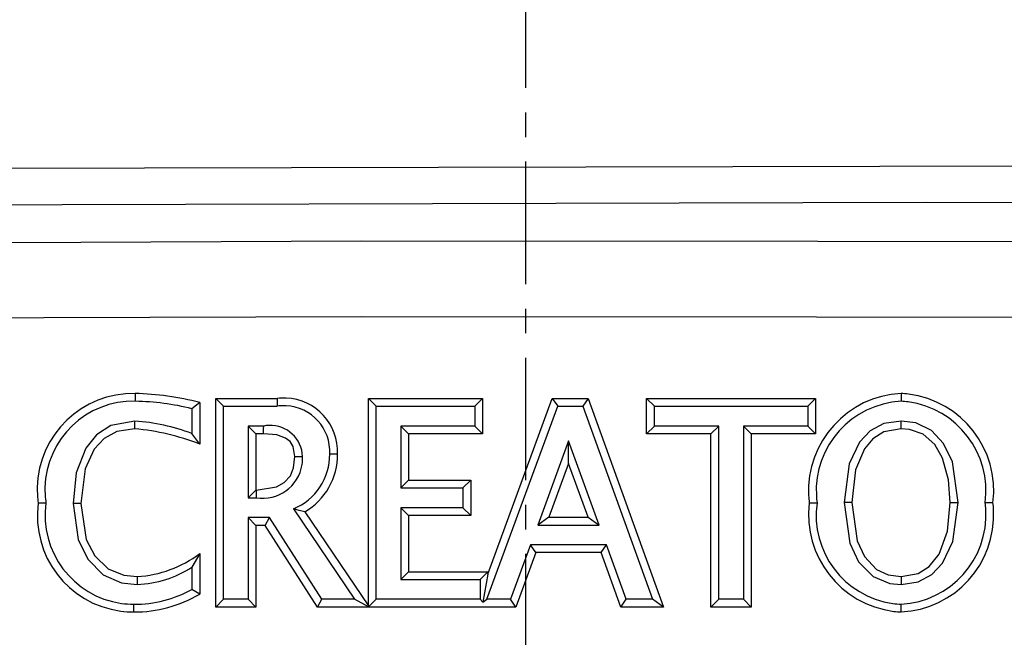
# Model space of a CAD drawing. Units: millimetres. Extents: x -611 to 908, y -315 to 526.
# Drawn here: x -140 to -89, y 324 to 356 of the extents above; entities that cross this region are included whole.
import ezdxf

# ---------------------------------------------------------------- set-up
doc = ezdxf.new("R2010")
doc.units = ezdxf.units.MM
doc.header["$MEASUREMENT"] = 0
doc.linetypes.add('AI-Linetype-2', pattern=[10.16, 6.35, -1.27, 1.27, -1.27])
doc.layers.get('0').update_dxf_attribs({"lineweight": 0})

msp = doc.modelspace()

# ---------------------------------------------------------------- linework, layer by layer
at = {"color": 18, "linetype": 'AI-Linetype-2', "lineweight": 25, "true_color": 0x000000}
msp.add_line((-114.133, 368.51), (-114.133, -203.358), dxfattribs=at)
at = {"color": 18, "lineweight": 25, "true_color": 0x000000}
for p, q in [((-171.924, 347.771), (-73.362, 347.999)), ((-130.196, 335.92), (-129.794, 335.518)), ((-130.196, 335.92), (-127.01, 335.92)), ((-130.196, 325.116), (-130.196, 335.92)), ((-122.281, 335.92), (-121.879, 335.518)), ((-122.281, 335.92), (-116.359, 335.92)), ((-122.281, 325.172), (-122.281, 335.92)), ((-116.359, 335.92), (-116.761, 335.518)), ((-116.359, 335.92), (-116.359, 334.09)), ((-116.092, 326.822), (-112.752, 335.92)), ((-112.752, 335.92), (-112.471, 335.518)), ((-112.752, 335.92), (-110.887, 335.92)), ((-110.887, 335.92), (-111.169, 335.518)), ((-110.887, 335.92), (-106.981, 325.116)), ((-107.86, 335.92), (-107.458, 335.518)), ((-107.86, 335.92), (-99.108, 335.92)), ((-107.86, 334.09), (-107.86, 335.92)), ((-99.108, 335.92), (-99.51, 335.518)), ((-99.108, 335.92), (-99.108, 334.09)), ((-131.026, 335.712), (-131.428, 335.39)), ((-131.428, 335.39), (-131.428, 334.108)), ((-131.026, 335.712), (-131.026, 333.553)), ((-129.794, 335.518), (-127.014, 335.518)), ((-129.794, 325.518), (-129.794, 335.518)), ((-121.879, 335.518), (-116.761, 335.518)), ((-121.879, 325.518), (-121.879, 335.518)), ((-116.761, 335.518), (-116.761, 334.492)), ((-116.143, 325.518), (-112.471, 335.518)), ((-112.471, 335.518), (-111.169, 335.518)), ((-111.169, 335.518), (-107.553, 325.518)), ((-107.458, 335.518), (-99.51, 335.518)), ((-107.458, 334.492), (-107.458, 335.518)), ((-99.51, 335.518), (-99.51, 334.492)), ((-127.709, 334.492), (-128.512, 334.492)), ((-128.512, 334.492), (-128.512, 330.774)), ((-128.11, 334.09), (-128.512, 334.492)), ((-120.195, 334.09), (-120.597, 334.492)), ((-120.597, 334.492), (-120.597, 331.287)), ((-116.761, 334.492), (-120.597, 334.492)), ((-116.359, 334.09), (-116.761, 334.492)), ((-107.86, 334.09), (-107.458, 334.492)), ((-104.125, 334.492), (-107.458, 334.492)), ((-104.527, 334.09), (-104.125, 334.492)), ((-104.125, 325.518), (-104.125, 334.492)), ((-102.441, 334.09), (-102.843, 334.492)), ((-99.51, 334.492), (-102.843, 334.492)), ((-102.843, 334.492), (-102.843, 325.518)), ((-99.108, 334.09), (-99.51, 334.492)), ((-94.671, 334.347), (-94.671, 334.749)), ((-131.026, 333.553), (-131.428, 334.108)), ((-128.11, 334.09), (-128.11, 331.176)), ((-127.712, 334.09), (-128.11, 334.09)), ((-120.195, 334.09), (-120.195, 331.689)), ((-116.359, 334.09), (-120.195, 334.09)), ((-104.527, 334.09), (-107.86, 334.09)), ((-104.527, 325.116), (-104.527, 334.09)), ((-99.108, 334.09), (-102.441, 334.09)), ((-102.441, 334.09), (-102.441, 325.116)), ((-111.904, 333.721), (-113.505, 329.364)), ((-111.905, 332.552), (-111.904, 333.721)), ((-110.314, 329.364), (-111.904, 333.721)), ((-111.905, 332.552), (-112.929, 329.766)), ((-110.888, 329.766), (-111.905, 332.552)), ((-120.195, 331.689), (-120.597, 331.287)), ((-120.597, 331.287), (-117.38, 331.287)), ((-120.195, 331.689), (-116.978, 331.689)), ((-116.978, 331.689), (-117.38, 331.287)), ((-117.38, 331.287), (-117.38, 330.261)), ((-116.978, 331.689), (-116.978, 329.86)), ((-128.11, 331.176), (-128.512, 330.774)), ((-128.512, 330.774), (-128.1, 330.774)), ((-128.11, 331.176), (-128.102, 331.176)), ((-126.165, 330.201), (-122.999, 325.518)), ((-120.195, 329.86), (-120.597, 330.261)), ((-117.38, 330.261), (-120.597, 330.261)), ((-120.597, 330.261), (-120.597, 326.544)), ((-116.978, 329.86), (-117.38, 330.261)), ((-99.432, 330.518), (-99.03, 330.518)), ((-89.91, 330.518), (-90.312, 330.518)), ((-127.402, 329.749), (-128.512, 329.749)), ((-128.512, 329.749), (-128.512, 325.518)), ((-128.11, 329.347), (-128.512, 329.749)), ((-127.623, 329.347), (-127.402, 329.749)), ((-124.702, 325.518), (-127.402, 329.749)), ((-125.578, 330.051), (-122.281, 325.172)), ((-116.978, 329.86), (-120.195, 329.86)), ((-120.195, 329.86), (-120.195, 326.945)), ((-112.929, 329.766), (-113.505, 329.364)), ((-112.929, 329.766), (-110.888, 329.766)), ((-110.888, 329.766), (-110.314, 329.364)), ((-128.11, 329.347), (-128.11, 325.116)), ((-127.623, 329.347), (-128.11, 329.347)), ((-124.922, 325.116), (-127.623, 329.347)), ((-113.505, 329.364), (-110.314, 329.364)), ((-113.877, 328.338), (-114.913, 325.518)), ((-109.939, 328.338), (-113.877, 328.338)), ((-113.597, 327.936), (-113.877, 328.338)), ((-110.221, 327.936), (-109.939, 328.338)), ((-108.917, 325.518), (-109.939, 328.338)), ((-131.026, 327.88), (-131.428, 327.185)), ((-131.026, 327.88), (-131.026, 325.79)), ((-113.597, 327.936), (-114.632, 325.116)), ((-110.221, 327.936), (-113.597, 327.936)), ((-109.199, 325.116), (-110.221, 327.936)), ((-131.428, 327.185), (-131.428, 326.031)), ((-120.195, 326.945), (-120.597, 326.544)), ((-120.195, 326.945), (-116.092, 326.945)), ((-116.092, 326.945), (-116.494, 326.544)), ((-116.092, 326.822), (-116.35, 325.373)), ((-116.092, 326.945), (-116.092, 326.822)), ((-94.671, 326.689), (-94.671, 326.287)), ((-120.597, 326.544), (-116.494, 326.544)), ((-116.494, 326.544), (-116.494, 325.518)), ((-130.196, 325.116), (-129.794, 325.518)), ((-128.11, 325.116), (-130.196, 325.116)), ((-128.512, 325.518), (-129.794, 325.518)), ((-128.11, 325.116), (-128.512, 325.518)), ((-124.922, 325.116), (-124.702, 325.518)), ((-114.632, 325.116), (-124.922, 325.116)), ((-122.999, 325.518), (-124.702, 325.518)), ((-122.268, 325.129), (-122.999, 325.518)), ((-122.281, 325.172), (-122.268, 325.129)), ((-122.268, 325.129), (-121.879, 325.518)), ((-116.494, 325.518), (-121.879, 325.518)), ((-116.35, 325.373), (-116.494, 325.518)), ((-116.35, 325.373), (-116.143, 325.518)), ((-114.913, 325.518), (-116.143, 325.518)), ((-114.632, 325.116), (-114.913, 325.518)), ((-109.199, 325.116), (-108.917, 325.518)), ((-106.981, 325.116), (-109.199, 325.116)), ((-107.553, 325.518), (-108.917, 325.518)), ((-106.981, 325.116), (-107.553, 325.518)), ((-104.527, 325.116), (-104.125, 325.518)), ((-102.441, 325.116), (-104.527, 325.116)), ((-102.843, 325.518), (-104.125, 325.518)), ((-102.441, 325.116), (-102.843, 325.518))]:
    msp.add_line(p, q, dxfattribs=at)
for points in [[(-73.369, 346.029), (-77.369, 346.041), (-93.368, 346.07), (-157.369, 345.902), (-171.908, 345.8)], [(-169.935, 343.866), (-122.635, 344.083), (-75.342, 344.052)], [(-75.498, 340.114), (-122.627, 340.144), (-144.619, 340.073)], [(-134.369, 336.176), (-134.368, 336.056), (-134.367, 335.935), (-134.366, 335.774)], [(-127.01, 335.92), (-127.011, 335.799), (-127.012, 335.679), (-127.014, 335.518)], [(-94.671, 336.176), (-94.671, 336.056), (-94.671, 335.935), (-94.671, 335.774)], [(-134.39, 334.749), (-135.624, 334.52), (-136.377, 334.041), (-136.934, 333.349), (-137.425, 332.065), (-137.581, 330.474)], [(-134.389, 334.347), (-135.318, 334.206), (-135.982, 333.85), (-136.492, 333.296), (-136.96, 332.267), (-137.18, 330.473)], [(-134.389, 334.347), (-134.39, 334.467), (-134.39, 334.588), (-134.39, 334.749)], [(-127.712, 334.09), (-127.711, 334.227), (-127.71, 334.36), (-127.709, 334.492)], [(-94.671, 334.749), (-95.56, 334.616), (-96.272, 334.237), (-96.826, 333.655), (-97.359, 332.539), (-97.62, 330.532)], [(-94.671, 334.347), (-95.559, 334.189), (-96.138, 333.828), (-96.574, 333.308), (-97.03, 332.225), (-97.218, 330.532)], [(-91.723, 330.532), (-92.012, 332.63), (-92.474, 333.593), (-93.095, 334.256), (-93.916, 334.655), (-94.671, 334.749)], [(-92.124, 330.532), (-92.211, 331.707), (-92.519, 332.834), (-92.925, 333.531), (-93.537, 334.068), (-94.236, 334.312), (-94.671, 334.347)], [(-126.094, 332.908), (-126.184, 333.435), (-126.343, 333.687), (-126.578, 333.869), (-127.032, 334.029), (-127.712, 334.09)], [(-128.102, 331.176), (-127.048, 331.339), (-126.638, 331.564), (-126.325, 331.917), (-126.157, 332.332), (-126.094, 332.908)], [(-126.094, 332.908), (-125.957, 332.908), (-125.824, 332.908), (-125.692, 332.908)], [(-123.88, 333.036), (-124, 333.037), (-124.121, 333.037), (-124.281, 333.038)], [(-128.102, 331.176), (-128.101, 331.04), (-128.1, 330.907), (-128.1, 330.774)], [(-139.394, 330.512), (-139.273, 330.512), (-139.153, 330.512), (-138.992, 330.512)], [(-137.18, 330.473), (-137.3, 330.473), (-137.421, 330.474), (-137.581, 330.474)], [(-137.581, 330.474), (-137.323, 328.614), (-136.83, 327.591), (-136.024, 326.782), (-135.082, 326.377), (-134.258, 326.287)], [(-137.18, 330.473), (-136.9, 328.614), (-136.458, 327.76), (-135.761, 327.09), (-134.953, 326.76), (-134.258, 326.689)], [(-125.578, 330.051), (-125.868, 330.121), (-126.165, 330.201)], [(-97.218, 330.532), (-97.419, 330.532), (-97.62, 330.532)], [(-97.62, 330.532), (-97.333, 328.427), (-96.876, 327.46), (-96.117, 326.69), (-95.264, 326.343), (-94.671, 326.287)], [(-97.218, 330.532), (-96.946, 328.537), (-96.57, 327.727), (-95.956, 327.067), (-95.347, 326.777), (-94.671, 326.689)], [(-94.671, 326.689), (-93.786, 326.848), (-93.21, 327.207), (-92.694, 327.857), (-92.264, 329.039), (-92.124, 330.532)], [(-94.671, 326.287), (-93.785, 326.421), (-93.072, 326.8), (-92.519, 327.385), (-91.986, 328.503), (-91.723, 330.532)], [(-92.124, 330.532), (-91.923, 330.532), (-91.723, 330.532)], [(-134.258, 326.689), (-134.258, 326.569), (-134.258, 326.448), (-134.258, 326.287)], [(-131.026, 325.79), (-131.227, 325.91), (-131.428, 326.031)], [(-134.444, 324.859), (-134.443, 324.98), (-134.443, 325.101), (-134.442, 325.261)], [(-94.671, 324.859), (-94.671, 324.98), (-94.671, 325.101), (-94.671, 325.261)]]:
    msp.add_lwpolyline(points, dxfattribs=at)
for points in [[(-134.369, 336.176), (-137.114, 336.232), (-139.385, 334.052), (-139.441, 331.307), (-139.447, 331.041), (-139.431, 330.775), (-139.394, 330.512)], [(-134.366, 335.774), (-136.892, 335.831), (-138.986, 333.83), (-139.043, 331.304), (-139.049, 331.039), (-139.032, 330.774), (-138.992, 330.512)], [(-123.88, 333.036), (-123.813, 334.573), (-125.006, 335.873), (-126.542, 335.939), (-126.699, 335.946), (-126.855, 335.939), (-127.01, 335.92)], [(-94.671, 336.176), (-97.455, 336.04), (-99.601, 333.673), (-99.464, 330.889), (-99.458, 330.765), (-99.447, 330.641), (-99.432, 330.518)], [(-89.91, 330.518), (-89.566, 333.281), (-91.526, 335.799), (-94.289, 336.143), (-94.416, 336.159), (-94.543, 336.17), (-94.671, 336.176)], [(-124.281, 333.038), (-124.217, 334.356), (-125.233, 335.476), (-126.551, 335.54), (-126.706, 335.548), (-126.861, 335.54), (-127.014, 335.518)], [(-94.671, 335.774), (-97.236, 335.636), (-99.203, 333.444), (-99.064, 330.879), (-99.057, 330.759), (-99.046, 330.638), (-99.03, 330.518)], [(-90.312, 330.518), (-89.974, 333.064), (-91.763, 335.402), (-94.309, 335.74), (-94.429, 335.756), (-94.55, 335.768), (-94.671, 335.774)], [(-125.692, 332.908), (-125.725, 333.835), (-126.504, 334.559), (-127.432, 334.526), (-127.525, 334.522), (-127.618, 334.511), (-127.709, 334.492)], [(-128.1, 330.774), (-126.968, 330.59), (-125.901, 331.359), (-125.717, 332.491), (-125.695, 332.628), (-125.686, 332.768), (-125.692, 332.908)], [(-139.394, 330.512), (-139.762, 327.783), (-137.848, 325.272), (-135.119, 324.904), (-134.895, 324.874), (-134.67, 324.859), (-134.444, 324.859)], [(-138.992, 330.512), (-139.349, 327.995), (-137.598, 325.664), (-135.08, 325.307), (-134.869, 325.277), (-134.656, 325.262), (-134.442, 325.261)], [(-99.432, 330.518), (-99.775, 327.754), (-97.812, 325.235), (-95.048, 324.892), (-94.923, 324.876), (-94.797, 324.866), (-94.671, 324.859)], [(-99.03, 330.518), (-99.388, 327.995), (-97.632, 325.66), (-95.109, 325.302), (-94.964, 325.282), (-94.818, 325.268), (-94.671, 325.261)], [(-94.671, 324.859), (-91.887, 324.997), (-89.741, 327.365), (-89.878, 330.149), (-89.885, 330.272), (-89.895, 330.395), (-89.91, 330.518)], [(-94.671, 325.261), (-92.106, 325.4), (-90.14, 327.592), (-90.279, 330.157), (-90.285, 330.278), (-90.296, 330.398), (-90.312, 330.518)]]:
    msp.add_open_spline(points, degree=3, knots=[0, 0, 0, 0, 1, 1, 1, 2, 2, 2, 2], dxfattribs=at)
for points in [[(-131.026, 335.712), (-132.12, 335.99), (-133.241, 336.145), (-134.369, 336.176)], [(-131.428, 335.39), (-132.39, 335.625), (-133.376, 335.754), (-134.366, 335.774)], [(-131.428, 334.108), (-132.381, 334.457), (-133.378, 334.673), (-134.39, 334.749)], [(-131.026, 333.553), (-132.105, 333.973), (-133.237, 334.24), (-134.389, 334.347)], [(-126.165, 330.201), (-125.019, 330.677), (-124.276, 331.798), (-124.281, 333.038)], [(-125.578, 330.051), (-124.513, 330.665), (-123.863, 331.807), (-123.88, 333.036)], [(-134.258, 326.689), (-133.089, 326.769), (-131.967, 327.182), (-131.026, 327.88)], [(-134.258, 326.287), (-133.25, 326.322), (-132.271, 326.632), (-131.428, 327.185)], [(-134.444, 324.859), (-133.241, 324.854), (-132.06, 325.176), (-131.026, 325.79)], [(-134.442, 325.261), (-133.388, 325.253), (-132.349, 325.518), (-131.428, 326.031)]]:
    msp.add_open_spline(points, degree=3, dxfattribs=at)

doc.saveas('drawing.dxf')
